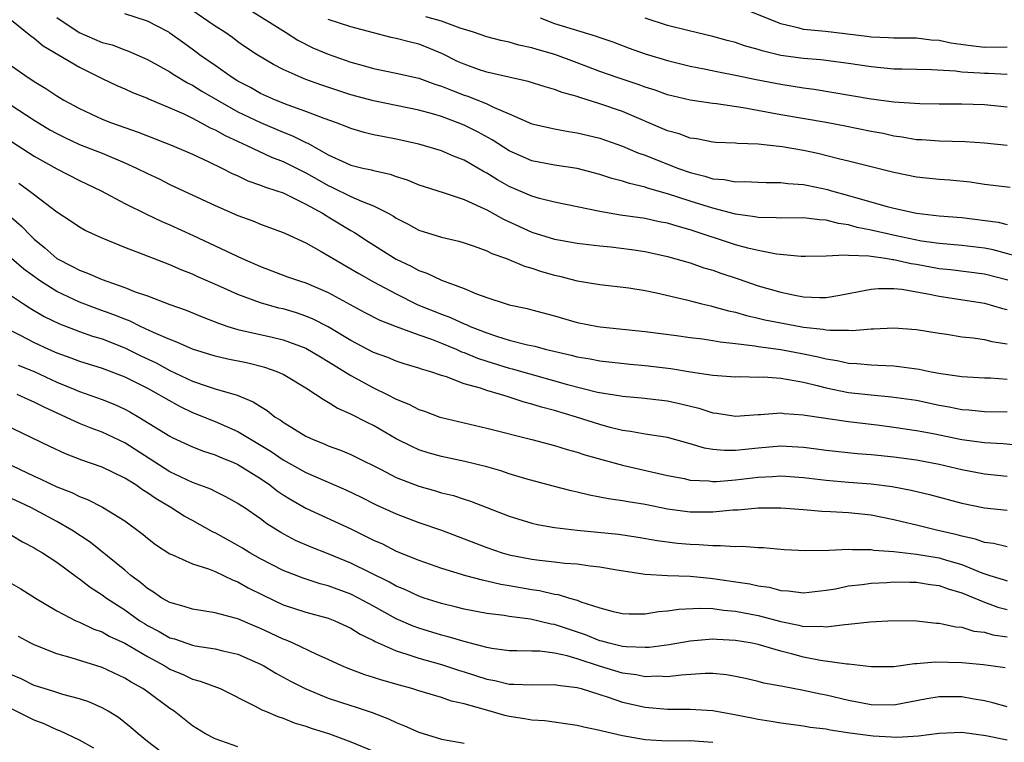
# Model space of a CAD drawing. Units: inches. Extents: x 2643000 to 2646000, y 1503000 to 1506000.
# Drawn here: x 2643248 to 2643335, y 1505306 to 1505370 of the extents above; entities that cross this region are included whole.
import ezdxf

# ---------------------------------------------------------------- set-up
doc = ezdxf.new("R2010")
doc.units = ezdxf.units.IN
doc.header["$MEASUREMENT"] = 0
doc.layers.add('LD26431503_2ft', color=91, linetype='Continuous')

msp = doc.modelspace()

# ---------------------------------------------------------------- linework, layer by layer
at = {"layer": 'LD26431503_2ft'}
for points, elevation in [([(2643335, 1505367.684), (2643333, 1505367.667), (2643331.788, 1505367.788), (2643330.026, 1505368.026), (2643329, 1505368.258), (2643328.303, 1505368.303), (2643327, 1505368.473), (2643325, 1505368.477), (2643324.518, 1505368.518), (2643323, 1505368.564), (2643322.621, 1505368.621), (2643318.946, 1505369.054), (2643317, 1505369.256), (2643316.638, 1505369.362), (2643315, 1505369.745), (2643311.256, 1505371.256)], 9340), ([(2643251, 1505370.315), (2643252.966, 1505368.965), (2643255, 1505368.11), (2643255.877, 1505367.877), (2643257, 1505367.452), (2643257.339, 1505367.339), (2643259, 1505366.602), (2643261, 1505365.492), (2643261.294, 1505365.294), (2643262.54, 1505364.541), (2643263, 1505364.321), (2643263.808, 1505363.808), (2643265.193, 1505363), (2643267, 1505361.977), (2643269, 1505361.012), (2643271, 1505360.169), (2643271.844, 1505359.844), (2643273, 1505359.264), (2643273.191, 1505359.191), (2643275, 1505358.183), (2643276.543, 1505357.457), (2643277, 1505357.26), (2643278.04, 1505357), (2643278.83, 1505356.83), (2643279, 1505356.77), (2643280.459, 1505356.46), (2643281, 1505356.254), (2643281.966, 1505355.965), (2643283, 1505355.532), (2643285.16, 1505354.839), (2643287, 1505354.208), (2643288.415, 1505353.586), (2643289, 1505353.296), (2643290.476, 1505352.476), (2643293, 1505351.341), (2643295, 1505350.711), (2643295.357, 1505350.643), (2643297, 1505350.355), (2643299, 1505350.127), (2643299.969, 1505350.031), (2643301.801, 1505349.801), (2643303, 1505349.615), (2643305, 1505349.187), (2643307, 1505348.614), (2643308.188, 1505348.189), (2643309, 1505347.963), (2643309.707, 1505347.707), (2643311.22, 1505347.22), (2643313, 1505346.601), (2643315, 1505346.02), (2643316.242, 1505345.758), (2643317, 1505345.627), (2643318.435, 1505345.565), (2643319, 1505345.575), (2643320.233, 1505345.768), (2643321, 1505345.91), (2643321.895, 1505346.105), (2643323, 1505346.299), (2643323.642, 1505346.358), (2643325, 1505346.351), (2643325.714, 1505346.286), (2643328.144, 1505345.856), (2643329, 1505345.673), (2643333, 1505345.05), (2643334.593, 1505344.593), (2643335, 1505344.505)], 9324), ([(2643335.082, 1505347.082), (2643333, 1505347.618), (2643330.004, 1505348.005), (2643329, 1505348.099), (2643327, 1505348.47), (2643326.538, 1505348.538), (2643325, 1505348.899), (2643324.899, 1505348.899), (2643324.272, 1505349), (2643323, 1505349.171), (2643322.787, 1505349.213), (2643321, 1505349.26), (2643320.696, 1505349.303), (2643319, 1505349.223), (2643317.187, 1505349.187), (2643316.806, 1505349.194), (2643314.609, 1505349.391), (2643313, 1505349.706), (2643312.078, 1505349.922), (2643311, 1505350.223), (2643307, 1505351.549), (2643305.852, 1505351.852), (2643305, 1505352.131), (2643304.262, 1505352.262), (2643303, 1505352.532), (2643300.836, 1505352.836), (2643299, 1505353.163), (2643297, 1505353.586), (2643295, 1505353.988), (2643293.676, 1505354.324), (2643293, 1505354.524), (2643291, 1505355.383), (2643289.959, 1505355.959), (2643289, 1505356.559), (2643288.704, 1505356.704), (2643288.217, 1505357), (2643287, 1505357.696), (2643286.053, 1505358.053), (2643285, 1505358.514), (2643283, 1505359.103), (2643281, 1505359.547), (2643279.779, 1505359.779), (2643279, 1505359.949), (2643278.154, 1505360.154), (2643277, 1505360.491), (2643276.65, 1505360.65), (2643275.711, 1505361), (2643274.623, 1505361.378), (2643273, 1505362.005), (2643271.442, 1505362.558), (2643270.33, 1505363), (2643269, 1505363.599), (2643268.106, 1505364.107), (2643267, 1505364.687), (2643266.492, 1505365), (2643265, 1505366.053), (2643263.622, 1505367), (2643263.273, 1505367.273), (2643262.119, 1505368.119), (2643261, 1505368.934), (2643260.886, 1505369), (2643259, 1505369.993), (2643257, 1505370.631)], 9326), ([(2643337, 1505348.888), (2643333.768, 1505349.768), (2643333, 1505349.913), (2643331, 1505350.149), (2643329, 1505350.319), (2643327.449, 1505350.551), (2643325.212, 1505351), (2643323, 1505351.504), (2643321.75, 1505351.75), (2643321, 1505351.975), (2643320.092, 1505352.092), (2643319, 1505352.399), (2643318.416, 1505352.416), (2643317, 1505352.587), (2643315, 1505352.565), (2643314.602, 1505352.602), (2643313, 1505352.632), (2643312.699, 1505352.699), (2643311, 1505352.94), (2643309, 1505353.445), (2643307, 1505354.069), (2643305, 1505354.726), (2643303.223, 1505355.223), (2643303, 1505355.307), (2643301.621, 1505355.621), (2643301, 1505355.846), (2643300.078, 1505356.078), (2643299, 1505356.445), (2643297, 1505356.954), (2643295, 1505357.248), (2643293, 1505357.645), (2643291, 1505358.519), (2643289.486, 1505359.485), (2643288.192, 1505360.192), (2643287, 1505360.79), (2643286.478, 1505361), (2643285, 1505361.544), (2643284.217, 1505361.783), (2643283, 1505362.116), (2643279, 1505362.932), (2643277, 1505363.479), (2643275.846, 1505363.846), (2643274.349, 1505364.35), (2643273, 1505364.838), (2643272.585, 1505365), (2643271, 1505365.721), (2643270.154, 1505366.154), (2643268.721, 1505367), (2643267.685, 1505367.685), (2643267, 1505368.16), (2643266.523, 1505368.523), (2643265.842, 1505369), (2643265, 1505369.537), (2643262.856, 1505371)], 9328), ([(2643267.996, 1505371), (2643271.2, 1505369), (2643272.295, 1505368.295), (2643273.637, 1505367.637), (2643275, 1505367.051), (2643277, 1505366.362), (2643278.074, 1505366.074), (2643279, 1505365.798), (2643281, 1505365.39), (2643283, 1505364.937), (2643284.417, 1505364.418), (2643285, 1505364.241), (2643285.875, 1505363.875), (2643287, 1505363.451), (2643287.342, 1505363.343), (2643289, 1505362.669), (2643289.66, 1505362.34), (2643291, 1505361.785), (2643293, 1505360.921), (2643295, 1505360.453), (2643296.226, 1505360.226), (2643297, 1505360.127), (2643297.895, 1505359.895), (2643299, 1505359.641), (2643301, 1505358.929), (2643302.351, 1505358.351), (2643303, 1505358.13), (2643305.863, 1505357), (2643307, 1505356.594), (2643308.288, 1505356.288), (2643309, 1505356.049), (2643309.989, 1505355.989), (2643311, 1505355.79), (2643311.811, 1505355.811), (2643313, 1505355.744), (2643313.72, 1505355.72), (2643315, 1505355.723), (2643315.626, 1505355.626), (2643317, 1505355.554), (2643317.447, 1505355.447), (2643319.117, 1505355.117), (2643319.487, 1505355), (2643321, 1505354.584), (2643321.608, 1505354.393), (2643324.397, 1505353.603), (2643325, 1505353.458), (2643327, 1505353.027), (2643329, 1505352.792), (2643331, 1505352.619), (2643334.206, 1505352.206), (2643335, 1505352.017)], 9330), ([(2643335.021, 1505358.979), (2643333, 1505359.209), (2643331.313, 1505359.313), (2643329, 1505359.375), (2643327.48, 1505359.48), (2643327, 1505359.497), (2643325.73, 1505359.73), (2643325, 1505359.818), (2643324.043, 1505360.043), (2643323, 1505360.237), (2643320.7, 1505360.7), (2643319, 1505361.015), (2643315, 1505361.705), (2643311.675, 1505362.324), (2643309.326, 1505362.674), (2643309, 1505362.703), (2643307, 1505362.99), (2643305, 1505363.462), (2643303.882, 1505363.881), (2643303, 1505364.144), (2643302.384, 1505364.384), (2643300.522, 1505365), (2643299, 1505365.547), (2643297, 1505366.302), (2643295.026, 1505367.026), (2643293.467, 1505367.467), (2643293, 1505367.622), (2643291.853, 1505367.854), (2643291, 1505368.117), (2643290.265, 1505368.265), (2643289, 1505368.601), (2643287.826, 1505369), (2643286.643, 1505369.357), (2643285, 1505369.977), (2643283.624, 1505370.376)], 9334), ([(2643247, 1505370.082), (2643248.694, 1505368.694), (2643249, 1505368.484), (2643249.791, 1505367.791), (2643251.156, 1505367), (2643253, 1505365.903), (2643255, 1505364.911), (2643256.293, 1505364.293), (2643257, 1505363.99), (2643257.674, 1505363.673), (2643259, 1505363.162), (2643259.105, 1505363.105), (2643261, 1505362.32), (2643262.22, 1505361.779), (2643263, 1505361.399), (2643263.767, 1505361), (2643264.561, 1505360.561), (2643265, 1505360.372), (2643265.872, 1505359.872), (2643267.802, 1505359), (2643269.973, 1505357.973), (2643271, 1505357.583), (2643272.715, 1505356.714), (2643273, 1505356.588), (2643274.004, 1505356.004), (2643275, 1505355.447), (2643275.316, 1505355.316), (2643277, 1505354.497), (2643277.929, 1505354.07), (2643279, 1505353.669), (2643280.304, 1505353), (2643280.748, 1505352.748), (2643281, 1505352.569), (2643282.044, 1505352.044), (2643283, 1505351.5), (2643285, 1505350.885), (2643286.538, 1505350.538), (2643287, 1505350.401), (2643287.904, 1505350.096), (2643289, 1505349.693), (2643289.45, 1505349.45), (2643290.756, 1505349), (2643292.329, 1505348.329), (2643293, 1505348.15), (2643293.857, 1505347.857), (2643295, 1505347.527), (2643295.436, 1505347.436), (2643297, 1505347.036), (2643299, 1505346.718), (2643301.571, 1505346.429), (2643303, 1505346.188), (2643304.022, 1505345.979), (2643306.651, 1505345.349), (2643308.02, 1505345), (2643308.811, 1505344.811), (2643309, 1505344.779), (2643310.386, 1505344.386), (2643311, 1505344.263), (2643311.967, 1505343.967), (2643313, 1505343.746), (2643313.592, 1505343.592), (2643315, 1505343.315), (2643317, 1505342.953), (2643318.762, 1505342.762), (2643319, 1505342.709), (2643319.338, 1505342.661), (2643321, 1505342.663), (2643321.351, 1505342.649), (2643323, 1505342.8), (2643323.206, 1505342.794), (2643325, 1505342.887), (2643327, 1505342.733), (2643329, 1505342.397), (2643329.69, 1505342.31), (2643331, 1505342.097), (2643331.996, 1505342.004), (2643333, 1505341.843), (2643333.673, 1505341.673), (2643335, 1505341.469)], 9322), ([(2643335.27, 1505355.27), (2643333, 1505355.538), (2643331.743, 1505355.743), (2643329.932, 1505355.932), (2643329, 1505355.992), (2643327, 1505356.199), (2643325, 1505356.607), (2643321, 1505357.602), (2643320.222, 1505357.778), (2643318.275, 1505358.275), (2643317, 1505358.544), (2643315.118, 1505358.882), (2643313, 1505359.118), (2643311.164, 1505359.164), (2643311, 1505359.191), (2643309.255, 1505359.255), (2643309, 1505359.28), (2643307.574, 1505359.574), (2643307, 1505359.645), (2643306.019, 1505360.019), (2643305, 1505360.293), (2643301, 1505361.994), (2643299, 1505362.69), (2643297.228, 1505363.228), (2643297, 1505363.317), (2643295.676, 1505363.676), (2643295, 1505363.95), (2643294.171, 1505364.17), (2643292.662, 1505364.662), (2643290.967, 1505365.033), (2643289, 1505365.485), (2643288.277, 1505365.723), (2643287, 1505366.169), (2643286.426, 1505366.426), (2643285.08, 1505367.08), (2643283.679, 1505367.679), (2643283, 1505367.947), (2643282.145, 1505368.145), (2643281, 1505368.461), (2643280.551, 1505368.55), (2643279, 1505368.938), (2643277, 1505369.481), (2643275, 1505370.135)], 9332), ([(2643293.721, 1505370.279), (2643295, 1505369.784), (2643298.667, 1505368.667), (2643299, 1505368.534), (2643300.141, 1505368.141), (2643301.589, 1505367.588), (2643303, 1505367.095), (2643305, 1505366.502), (2643307, 1505366.014), (2643308.226, 1505365.774), (2643309.49, 1505365.49), (2643311, 1505365.203), (2643312.823, 1505364.823), (2643315, 1505364.406), (2643317, 1505364.084), (2643317.959, 1505363.959), (2643323, 1505363.125), (2643325, 1505362.866), (2643327.29, 1505362.71), (2643329, 1505362.683), (2643331, 1505362.674), (2643333, 1505362.615), (2643335, 1505362.415)], 9336), ([(2643335, 1505365.281), (2643333.354, 1505365.354), (2643333, 1505365.353), (2643332.608, 1505365.392), (2643331, 1505365.476), (2643330.448, 1505365.552), (2643328.332, 1505365.669), (2643325.742, 1505365.742), (2643325, 1505365.75), (2643323, 1505365.939), (2643321, 1505366.247), (2643318.555, 1505366.555), (2643317, 1505366.669), (2643315, 1505366.951), (2643313.348, 1505367.348), (2643313, 1505367.468), (2643311.797, 1505367.797), (2643311, 1505368.086), (2643310.27, 1505368.27), (2643309, 1505368.63), (2643306.887, 1505369.113), (2643305, 1505369.593), (2643303, 1505370.234)], 9338), ([(2643247, 1505366.031), (2643248.466, 1505365), (2643248.796, 1505364.796), (2643249, 1505364.648), (2643250.037, 1505364.037), (2643251, 1505363.376), (2643251.619, 1505363), (2643253, 1505362.249), (2643255, 1505361.329), (2643255.827, 1505361), (2643258.175, 1505360.174), (2643259, 1505359.835), (2643261.181, 1505359), (2643263, 1505358.228), (2643264.439, 1505357.561), (2643265.597, 1505357), (2643266.513, 1505356.513), (2643267, 1505356.303), (2643267.881, 1505355.881), (2643269, 1505355.5), (2643269.347, 1505355.347), (2643270.447, 1505355), (2643271, 1505354.8), (2643271.366, 1505354.634), (2643273, 1505353.823), (2643274.492, 1505353), (2643274.796, 1505352.796), (2643275, 1505352.687), (2643277, 1505351.487), (2643277.317, 1505351.317), (2643278.521, 1505350.521), (2643281, 1505348.948), (2643282.32, 1505348.32), (2643283, 1505347.947), (2643283.717, 1505347.717), (2643285, 1505347.096), (2643287, 1505346.354), (2643288.108, 1505345.892), (2643289, 1505345.571), (2643290.71, 1505345), (2643291, 1505344.916), (2643292.576, 1505344.576), (2643293, 1505344.469), (2643295, 1505343.936), (2643297, 1505343.365), (2643298.832, 1505343), (2643299.033, 1505342.967), (2643303, 1505342.571), (2643305.789, 1505342.212), (2643307, 1505342.036), (2643308.088, 1505341.912), (2643309, 1505341.767), (2643309.636, 1505341.636), (2643311, 1505341.49), (2643312.716, 1505341.284), (2643313, 1505341.228), (2643315, 1505340.969), (2643317, 1505340.596), (2643318.317, 1505340.318), (2643319, 1505340.127), (2643319.989, 1505339.989), (2643321, 1505339.751), (2643321.724, 1505339.724), (2643323, 1505339.602), (2643323.588, 1505339.588), (2643325, 1505339.508), (2643325.466, 1505339.466), (2643327.225, 1505339.225), (2643328.298, 1505339), (2643329.156, 1505338.844), (2643331, 1505338.587), (2643333, 1505338.464), (2643333.546, 1505338.454), (2643335, 1505338.359)], 9320), ([(2643246.292, 1505363), (2643249, 1505361.241), (2643250.39, 1505360.39), (2643251, 1505360.04), (2643251.695, 1505359.695), (2643253, 1505359.094), (2643255, 1505358.305), (2643257, 1505357.466), (2643258.048, 1505357), (2643259, 1505356.518), (2643260.035, 1505356.035), (2643261, 1505355.561), (2643265, 1505353.684), (2643267, 1505352.801), (2643268.329, 1505352.329), (2643269, 1505352.052), (2643271, 1505351.314), (2643271.203, 1505351.203), (2643273, 1505350.38), (2643274.37, 1505349.63), (2643275.43, 1505349), (2643277, 1505348.108), (2643277.69, 1505347.69), (2643279, 1505346.944), (2643281, 1505345.875), (2643282.926, 1505344.926), (2643285, 1505344.079), (2643285.793, 1505343.793), (2643287, 1505343.229), (2643287.172, 1505343.172), (2643287.534, 1505343), (2643289, 1505342.43), (2643289.855, 1505342.145), (2643291, 1505341.804), (2643292.616, 1505341.384), (2643293.249, 1505341.249), (2643294.167, 1505341), (2643296.469, 1505340.469), (2643297, 1505340.322), (2643298.136, 1505340.136), (2643299, 1505339.962), (2643301.673, 1505339.673), (2643303, 1505339.553), (2643305.276, 1505339.276), (2643307.016, 1505338.985), (2643309, 1505338.697), (2643311, 1505338.557), (2643311.424, 1505338.575), (2643313, 1505338.533), (2643313.462, 1505338.538), (2643315, 1505338.423), (2643315.671, 1505338.329), (2643317, 1505338.067), (2643318.221, 1505337.779), (2643319, 1505337.564), (2643321, 1505337.169), (2643323, 1505336.954), (2643324.797, 1505336.797), (2643326.545, 1505336.546), (2643327, 1505336.474), (2643329, 1505336.059), (2643329.897, 1505335.897), (2643331, 1505335.67), (2643331.627, 1505335.627), (2643333, 1505335.491), (2643335, 1505335.455)], 9318), ([(2643247, 1505359.339), (2643249, 1505358.064), (2643251, 1505356.917), (2643253, 1505355.908), (2643254.925, 1505355), (2643257, 1505353.882), (2643258.917, 1505352.917), (2643260.279, 1505352.279), (2643261, 1505351.979), (2643263.054, 1505351.054), (2643267.383, 1505349), (2643269, 1505348.291), (2643271.402, 1505347.402), (2643272.539, 1505347), (2643273, 1505346.856), (2643275, 1505346.006), (2643278.232, 1505344.232), (2643279.55, 1505343.549), (2643281, 1505342.985), (2643283, 1505342.258), (2643284.132, 1505341.868), (2643285, 1505341.532), (2643286.297, 1505341), (2643286.773, 1505340.773), (2643287, 1505340.7), (2643288.192, 1505340.192), (2643289, 1505339.926), (2643291, 1505339.314), (2643291.255, 1505339.255), (2643296.136, 1505337.864), (2643298.8, 1505337.2), (2643300.868, 1505336.868), (2643301, 1505336.835), (2643302.689, 1505336.689), (2643305, 1505336.415), (2643306.155, 1505336.155), (2643307.769, 1505335.769), (2643309, 1505335.366), (2643309.334, 1505335.334), (2643311, 1505335.062), (2643313, 1505335.21), (2643313.213, 1505335.213), (2643315, 1505335.361), (2643315.312, 1505335.312), (2643317, 1505335.201), (2643317.159, 1505335.159), (2643321, 1505334.611), (2643323.721, 1505334.279), (2643325, 1505334.107), (2643327, 1505333.81), (2643328.464, 1505333.536), (2643331, 1505333.024), (2643333, 1505332.762), (2643334.669, 1505332.669), (2643337, 1505332.431)], 9316), ([(2643335, 1505329.737), (2643333, 1505329.951), (2643331, 1505330.33), (2643329, 1505330.808), (2643327, 1505331.195), (2643325, 1505331.461), (2643323.587, 1505331.587), (2643323, 1505331.657), (2643321.744, 1505331.744), (2643319, 1505332.026), (2643318.154, 1505332.154), (2643317, 1505332.295), (2643315, 1505332.415), (2643313, 1505332.254), (2643312.145, 1505332.145), (2643311, 1505332.039), (2643310.026, 1505332.026), (2643309, 1505332.126), (2643308.249, 1505332.249), (2643307, 1505332.625), (2643305, 1505333.176), (2643303, 1505333.482), (2643301.721, 1505333.721), (2643301, 1505333.804), (2643299.931, 1505334.069), (2643299, 1505334.33), (2643296.926, 1505335), (2643295, 1505335.567), (2643293.86, 1505335.86), (2643293, 1505336.14), (2643292.311, 1505336.311), (2643291, 1505336.758), (2643290.804, 1505336.804), (2643290.231, 1505337), (2643289, 1505337.341), (2643288.461, 1505337.539), (2643287, 1505337.946), (2643285.461, 1505338.539), (2643285, 1505338.672), (2643284.063, 1505339), (2643283.235, 1505339.235), (2643283, 1505339.331), (2643281.713, 1505339.714), (2643281, 1505339.945), (2643280.253, 1505340.253), (2643279, 1505340.712), (2643277, 1505341.769), (2643275, 1505342.96), (2643273.653, 1505343.652), (2643273, 1505343.925), (2643272.196, 1505344.196), (2643271, 1505344.548), (2643270.631, 1505344.631), (2643269, 1505345.078), (2643267, 1505345.821), (2643265.485, 1505346.515), (2643263.416, 1505347.416), (2643263, 1505347.612), (2643261.998, 1505347.998), (2643261, 1505348.436), (2643258.629, 1505349.371), (2643257, 1505349.993), (2643255, 1505350.797), (2643253.49, 1505351.49), (2643253, 1505351.769), (2643252.275, 1505352.275), (2643251, 1505353.102), (2643249, 1505354.621), (2643248.523, 1505355), (2643247.638, 1505355.638)], 9314), ([(2643247, 1505352.619), (2643247.869, 1505351.869), (2643248.697, 1505351), (2643249, 1505350.718), (2643249.951, 1505349.951), (2643251, 1505349.006), (2643252.337, 1505348.337), (2643253, 1505347.965), (2643253.715, 1505347.715), (2643255, 1505347.154), (2643255.409, 1505347), (2643257, 1505346.456), (2643257.924, 1505346.076), (2643259, 1505345.694), (2643261, 1505344.94), (2643262.431, 1505344.431), (2643263.847, 1505343.847), (2643265.28, 1505343.28), (2643266.111, 1505343), (2643267, 1505342.729), (2643270.047, 1505342.047), (2643271, 1505341.817), (2643273, 1505341.085), (2643274.309, 1505340.309), (2643275, 1505339.917), (2643277, 1505338.669), (2643279, 1505337.573), (2643280.209, 1505337), (2643281, 1505336.59), (2643282.13, 1505336.13), (2643283, 1505335.668), (2643283.503, 1505335.503), (2643284.854, 1505335), (2643285, 1505334.949), (2643289, 1505334.017), (2643292.996, 1505333.005), (2643295, 1505332.477), (2643296.121, 1505332.121), (2643297, 1505331.908), (2643297.669, 1505331.669), (2643301, 1505330.741), (2643305, 1505329.834), (2643306.446, 1505329.554), (2643307, 1505329.426), (2643308.648, 1505329.352), (2643309, 1505329.301), (2643309.305, 1505329.305), (2643311, 1505329.44), (2643313, 1505329.677), (2643314.259, 1505329.741), (2643315, 1505329.798), (2643317, 1505329.659), (2643319, 1505329.407), (2643321, 1505329.23), (2643323, 1505329.081), (2643324.847, 1505328.847), (2643326.528, 1505328.528), (2643328.138, 1505328.138), (2643331, 1505327.39), (2643333, 1505326.97), (2643335, 1505326.759)], 9312), ([(2643335, 1505323.535), (2643333.815, 1505323.815), (2643333, 1505323.907), (2643332.204, 1505324.204), (2643331, 1505324.46), (2643330.59, 1505324.59), (2643328.78, 1505325), (2643327, 1505325.439), (2643325.727, 1505325.727), (2643325, 1505325.911), (2643323, 1505326.313), (2643321, 1505326.521), (2643319.382, 1505326.618), (2643318.638, 1505326.638), (2643317, 1505326.791), (2643315, 1505326.955), (2643313, 1505326.937), (2643311.229, 1505326.771), (2643310.756, 1505326.756), (2643309, 1505326.591), (2643307, 1505326.592), (2643305, 1505326.856), (2643303, 1505327.262), (2643301.497, 1505327.497), (2643301, 1505327.604), (2643299.761, 1505327.761), (2643299, 1505327.931), (2643298.085, 1505328.085), (2643297, 1505328.353), (2643296.468, 1505328.468), (2643294.877, 1505328.877), (2643292.463, 1505329.537), (2643291, 1505329.984), (2643290.241, 1505330.241), (2643289, 1505330.583), (2643287.066, 1505331.066), (2643285, 1505331.506), (2643283.831, 1505331.831), (2643283, 1505332.104), (2643282.381, 1505332.381), (2643281, 1505333.082), (2643279, 1505334.239), (2643278.487, 1505334.487), (2643277, 1505335.257), (2643275.78, 1505335.78), (2643275, 1505336.294), (2643274.536, 1505336.536), (2643273.876, 1505337), (2643273, 1505337.55), (2643271, 1505338.763), (2643270.484, 1505339), (2643269.386, 1505339.385), (2643267.778, 1505339.778), (2643266.118, 1505340.118), (2643265, 1505340.387), (2643263, 1505341.002), (2643261.616, 1505341.616), (2643261, 1505341.835), (2643259.54, 1505342.46), (2643258.394, 1505343), (2643257.469, 1505343.469), (2643257, 1505343.637), (2643256.044, 1505344.044), (2643254.566, 1505344.566), (2643253, 1505345.147), (2643251, 1505346.088), (2643249.558, 1505347), (2643248.069, 1505348.068), (2643247, 1505349.004)], 9310), ([(2643245.022, 1505347), (2643248.051, 1505345), (2643248.631, 1505344.631), (2643249.889, 1505343.889), (2643251.232, 1505343.232), (2643253, 1505342.563), (2643254.158, 1505342.158), (2643255, 1505341.903), (2643257, 1505341.119), (2643258.418, 1505340.418), (2643259.779, 1505339.779), (2643261, 1505339.105), (2643263, 1505338.179), (2643264.276, 1505337.724), (2643265, 1505337.494), (2643266.927, 1505336.927), (2643268.353, 1505336.354), (2643269, 1505335.923), (2643269.588, 1505335.588), (2643270.313, 1505335), (2643270.742, 1505334.742), (2643271, 1505334.544), (2643273, 1505333.315), (2643273.662, 1505333), (2643274.621, 1505332.621), (2643275, 1505332.452), (2643276.069, 1505332.069), (2643277, 1505331.677), (2643277.461, 1505331.461), (2643279.62, 1505330.38), (2643281, 1505329.663), (2643283, 1505328.879), (2643284.48, 1505328.48), (2643285, 1505328.314), (2643286.057, 1505328.057), (2643287, 1505327.738), (2643287.567, 1505327.567), (2643291, 1505326.231), (2643293, 1505325.609), (2643293.487, 1505325.487), (2643295, 1505325.239), (2643296.999, 1505325), (2643300.639, 1505324.639), (2643302.383, 1505324.383), (2643304.084, 1505324.084), (2643305.862, 1505323.862), (2643307, 1505323.758), (2643307.742, 1505323.742), (2643309, 1505323.636), (2643309.66, 1505323.66), (2643311, 1505323.557), (2643311.573, 1505323.573), (2643313, 1505323.473), (2643313.456, 1505323.456), (2643315.306, 1505323.306), (2643317.209, 1505323.209), (2643319.241, 1505323.241), (2643321, 1505323.329), (2643321.3, 1505323.3), (2643323, 1505323.286), (2643323.24, 1505323.24), (2643325, 1505323.111), (2643327, 1505322.894), (2643329, 1505322.551), (2643329.653, 1505322.347), (2643331, 1505321.959), (2643332.764, 1505321.236), (2643333.492, 1505321), (2643334.652, 1505320.652), (2643335, 1505320.524)], 9308), ([(2643246.743, 1505342.742), (2643247.763, 1505342.237), (2643249, 1505341.59), (2643250.257, 1505341), (2643251, 1505340.672), (2643252.238, 1505340.238), (2643253, 1505339.934), (2643255, 1505339.308), (2643257, 1505338.555), (2643259, 1505337.548), (2643260.014, 1505337), (2643260.624, 1505336.624), (2643261.916, 1505335.916), (2643263, 1505335.406), (2643265, 1505334.598), (2643267, 1505333.729), (2643269.947, 1505331.947), (2643271, 1505331.214), (2643273, 1505330.096), (2643276.551, 1505328.55), (2643277.903, 1505327.903), (2643279.238, 1505327.238), (2643281, 1505326.434), (2643283, 1505325.685), (2643285, 1505325), (2643289, 1505323.468), (2643290.382, 1505323), (2643291, 1505322.826), (2643293, 1505322.433), (2643293.661, 1505322.339), (2643295, 1505322.204), (2643295.905, 1505322.094), (2643297, 1505322.031), (2643298.142, 1505321.858), (2643299, 1505321.774), (2643300.515, 1505321.485), (2643303, 1505321.104), (2643305, 1505321), (2643307, 1505320.933), (2643308.754, 1505320.754), (2643309, 1505320.743), (2643312.263, 1505320.263), (2643313, 1505320.089), (2643313.96, 1505319.96), (2643315, 1505319.677), (2643315.651, 1505319.651), (2643317, 1505319.477), (2643319, 1505319.697), (2643319.83, 1505319.83), (2643321, 1505320.072), (2643322.203, 1505320.203), (2643323, 1505320.327), (2643324.388, 1505320.388), (2643325, 1505320.439), (2643326.407, 1505320.407), (2643327, 1505320.413), (2643328.202, 1505320.202), (2643329, 1505320.112), (2643329.807, 1505319.807), (2643331, 1505319.473), (2643333, 1505318.629), (2643334.198, 1505318.198), (2643335, 1505317.993)], 9306), ([(2643247.587, 1505339.587), (2643249, 1505339.01), (2643251, 1505338.089), (2643252.582, 1505337.418), (2643253, 1505337.249), (2643255, 1505336.544), (2643256.112, 1505336.112), (2643257, 1505335.707), (2643257.461, 1505335.461), (2643258.257, 1505335), (2643261, 1505333.308), (2643261.2, 1505333.2), (2643263, 1505332.359), (2643263.974, 1505331.974), (2643265, 1505331.648), (2643265.443, 1505331.443), (2643266.545, 1505331), (2643267, 1505330.8), (2643269, 1505329.556), (2643269.819, 1505329), (2643270.475, 1505328.475), (2643271, 1505328.127), (2643271.697, 1505327.696), (2643273, 1505326.95), (2643277, 1505325.12), (2643279, 1505324.13), (2643279.779, 1505323.779), (2643281, 1505323.157), (2643283, 1505322.348), (2643285, 1505321.657), (2643287.129, 1505321), (2643288.602, 1505320.602), (2643289, 1505320.53), (2643290.239, 1505320.239), (2643291, 1505320.125), (2643293, 1505319.759), (2643293.668, 1505319.668), (2643295, 1505319.354), (2643295.316, 1505319.316), (2643296.319, 1505319), (2643297, 1505318.805), (2643297.333, 1505318.667), (2643299, 1505318.135), (2643300.177, 1505317.823), (2643301, 1505317.634), (2643301.598, 1505317.598), (2643303, 1505317.603), (2643304.193, 1505317.807), (2643305, 1505317.861), (2643305.982, 1505318.018), (2643307.881, 1505318.119), (2643309, 1505318.072), (2643309.936, 1505317.936), (2643311, 1505317.852), (2643313, 1505317.456), (2643315, 1505316.92), (2643316.606, 1505316.606), (2643317, 1505316.502), (2643318.506, 1505316.507), (2643319, 1505316.445), (2643320.677, 1505316.677), (2643321, 1505316.679), (2643322.91, 1505316.91), (2643325, 1505317.013), (2643327, 1505316.975), (2643328.781, 1505316.781), (2643329, 1505316.776), (2643330.468, 1505316.468), (2643331, 1505316.437), (2643332.082, 1505316.082), (2643333, 1505315.976), (2643333.754, 1505315.754), (2643335, 1505315.573)], 9304), ([(2643334.825, 1505312.825), (2643332.911, 1505313.089), (2643331, 1505313.279), (2643328.675, 1505313.325), (2643327, 1505313.175), (2643326.826, 1505313.174), (2643325, 1505312.932), (2643323, 1505312.919), (2643321, 1505313.155), (2643320.845, 1505313.155), (2643318.522, 1505313.478), (2643317, 1505313.771), (2643315.938, 1505314.062), (2643315, 1505314.298), (2643313, 1505314.894), (2643312.484, 1505315), (2643311, 1505315.26), (2643309.335, 1505315.335), (2643309, 1505315.364), (2643307, 1505315.2), (2643305.127, 1505314.874), (2643303.364, 1505314.636), (2643303, 1505314.622), (2643301.32, 1505314.681), (2643301, 1505314.721), (2643299.818, 1505315), (2643299.182, 1505315.182), (2643299, 1505315.218), (2643297.745, 1505315.745), (2643295, 1505316.671), (2643294.707, 1505316.707), (2643292.861, 1505317.139), (2643291, 1505317.376), (2643290.552, 1505317.448), (2643289, 1505317.638), (2643287, 1505318.023), (2643286.227, 1505318.227), (2643285, 1505318.522), (2643283.469, 1505319), (2643283, 1505319.157), (2643281.756, 1505319.756), (2643281, 1505320.064), (2643280.408, 1505320.408), (2643277, 1505322.092), (2643275, 1505322.898), (2643273.487, 1505323.487), (2643272.097, 1505324.097), (2643270.797, 1505324.797), (2643269.563, 1505325.563), (2643269, 1505326.005), (2643267.551, 1505327), (2643267.212, 1505327.212), (2643267, 1505327.37), (2643265.951, 1505327.951), (2643265, 1505328.404), (2643264.61, 1505328.61), (2643263, 1505329.213), (2643261, 1505330.168), (2643257, 1505332.706), (2643255, 1505333.662), (2643254.019, 1505334.019), (2643253, 1505334.425), (2643249.865, 1505335.864), (2643249, 1505336.325), (2643248.522, 1505336.522), (2643247.485, 1505337)], 9302), ([(2643335, 1505309.399), (2643333.754, 1505309.754), (2643333, 1505309.912), (2643331.906, 1505310.094), (2643331, 1505310.266), (2643329, 1505310.262), (2643327.919, 1505310.081), (2643325, 1505309.541), (2643323, 1505309.563), (2643321, 1505309.955), (2643319, 1505310.416), (2643318.501, 1505310.501), (2643317, 1505310.833), (2643315.174, 1505311.174), (2643315, 1505311.223), (2643313.493, 1505311.493), (2643313, 1505311.633), (2643311.88, 1505311.879), (2643311, 1505312.071), (2643310.208, 1505312.208), (2643309, 1505312.321), (2643308.324, 1505312.324), (2643306.188, 1505312.188), (2643305, 1505312.034), (2643304.09, 1505312.09), (2643303, 1505312.048), (2643302.221, 1505312.221), (2643301, 1505312.378), (2643298.975, 1505312.975), (2643297, 1505313.628), (2643296.104, 1505313.896), (2643295, 1505314.133), (2643293.703, 1505314.297), (2643293, 1505314.302), (2643291.655, 1505314.344), (2643291, 1505314.336), (2643289.457, 1505314.543), (2643289, 1505314.629), (2643287, 1505315.155), (2643285.588, 1505315.588), (2643285, 1505315.728), (2643283, 1505316.334), (2643282.509, 1505316.51), (2643281, 1505317.176), (2643279, 1505318.291), (2643277.669, 1505319), (2643277, 1505319.333), (2643275, 1505320.073), (2643274.266, 1505320.266), (2643272.767, 1505320.767), (2643271, 1505321.449), (2643269, 1505322.469), (2643268.059, 1505323), (2643267.411, 1505323.411), (2643267, 1505323.648), (2643265, 1505324.756), (2643264.827, 1505324.827), (2643263, 1505325.849), (2643262.251, 1505326.251), (2643261.078, 1505327), (2643259.767, 1505327.767), (2643259, 1505328.31), (2643258.568, 1505328.568), (2643257.969, 1505329), (2643257, 1505329.605), (2643255, 1505330.555), (2643253.201, 1505331.201), (2643251.754, 1505331.754), (2643250.382, 1505332.382), (2643246.342, 1505334.342)], 9300), ([(2643246.413, 1505331), (2643249, 1505329.758), (2643249.536, 1505329.536), (2643251, 1505328.835), (2643252.326, 1505328.326), (2643253, 1505327.975), (2643253.712, 1505327.713), (2643255.041, 1505327.041), (2643257, 1505325.816), (2643258.623, 1505324.623), (2643259, 1505324.296), (2643259.735, 1505323.735), (2643261, 1505322.899), (2643261.16, 1505322.84), (2643263, 1505322.013), (2643264.413, 1505321.587), (2643265, 1505321.343), (2643265.742, 1505321), (2643266.578, 1505320.578), (2643267, 1505320.441), (2643267.906, 1505319.905), (2643269.243, 1505319.243), (2643271, 1505318.415), (2643273, 1505317.761), (2643275, 1505317.22), (2643275.577, 1505317), (2643277, 1505316.345), (2643277.816, 1505315.816), (2643279, 1505315.243), (2643279.151, 1505315.151), (2643281, 1505314.338), (2643281.947, 1505314.053), (2643283, 1505313.68), (2643285, 1505313.12), (2643286.598, 1505312.598), (2643287, 1505312.489), (2643289, 1505311.848), (2643289.722, 1505311.722), (2643291, 1505311.399), (2643291.403, 1505311.403), (2643293, 1505311.326), (2643295, 1505311.365), (2643295.293, 1505311.293), (2643297, 1505311.1), (2643297.361, 1505311), (2643299, 1505310.472), (2643299.752, 1505310.248), (2643301, 1505309.815), (2643303, 1505309.348), (2643305, 1505309.169), (2643307, 1505309.185), (2643309, 1505309.064), (2643310.751, 1505308.751), (2643312.429, 1505308.429), (2643313, 1505308.294), (2643314.137, 1505308.136), (2643315, 1505307.974), (2643317, 1505307.714), (2643317.603, 1505307.603), (2643319, 1505307.444), (2643319.36, 1505307.36), (2643321.103, 1505307.103), (2643323.178, 1505306.822), (2643325.288, 1505306.712), (2643327.164, 1505306.836), (2643329, 1505307.069), (2643331, 1505307.146), (2643333.141, 1505306.859), (2643335, 1505306.468)], 9298), ([(2643309, 1505306.234), (2643307, 1505306.383), (2643305, 1505306.368), (2643303, 1505306.48), (2643301, 1505306.836), (2643299.231, 1505307.231), (2643299, 1505307.305), (2643297.58, 1505307.58), (2643297, 1505307.74), (2643294.147, 1505308.147), (2643293, 1505308.205), (2643292.337, 1505308.337), (2643291, 1505308.521), (2643290.613, 1505308.613), (2643289.32, 1505309), (2643287, 1505309.663), (2643285.898, 1505309.898), (2643285, 1505310.208), (2643283, 1505310.798), (2643282.38, 1505311), (2643281.295, 1505311.295), (2643279.743, 1505311.743), (2643279, 1505311.993), (2643278.224, 1505312.224), (2643276.766, 1505312.766), (2643276.203, 1505313), (2643275, 1505313.568), (2643273.998, 1505314.002), (2643271.9, 1505315), (2643271.274, 1505315.274), (2643271, 1505315.364), (2643269.898, 1505315.898), (2643269, 1505316.306), (2643268.505, 1505316.505), (2643267, 1505317.158), (2643266.766, 1505317.234), (2643265, 1505317.704), (2643263, 1505318.019), (2643262.269, 1505318.269), (2643261, 1505318.597), (2643260.29, 1505319), (2643259.534, 1505319.534), (2643259, 1505319.845), (2643258.382, 1505320.382), (2643257.542, 1505321), (2643257, 1505321.459), (2643253.937, 1505323.937), (2643252.332, 1505325), (2643251, 1505325.769), (2643248.701, 1505327), (2643247, 1505327.813)], 9296), ([(2643247, 1505324.551), (2643247.971, 1505323.97), (2643249, 1505323.44), (2643249.267, 1505323.267), (2643249.728, 1505323), (2643251, 1505322.161), (2643252.818, 1505320.818), (2643253, 1505320.707), (2643253.951, 1505319.951), (2643255, 1505319.285), (2643255.376, 1505319), (2643257, 1505317.947), (2643258.34, 1505317), (2643258.74, 1505316.74), (2643259, 1505316.588), (2643260.046, 1505316.046), (2643261, 1505315.5), (2643261.394, 1505315.394), (2643263, 1505314.832), (2643263.213, 1505314.787), (2643265, 1505314.51), (2643265.66, 1505314.34), (2643267, 1505314.038), (2643269, 1505313.165), (2643269.312, 1505313), (2643270.356, 1505312.356), (2643271.662, 1505311.662), (2643273, 1505310.991), (2643275, 1505310.167), (2643277, 1505309.494), (2643277.385, 1505309.385), (2643278.876, 1505308.876), (2643280.326, 1505308.326), (2643281, 1505307.994), (2643281.724, 1505307.724), (2643283, 1505307.135), (2643285, 1505306.542), (2643287, 1505306.168)], 9294), ([(2643247, 1505320.285), (2643247.81, 1505319.81), (2643249.1, 1505319), (2643251, 1505317.878), (2643252.683, 1505317), (2643253, 1505316.865), (2643254.263, 1505316.262), (2643255, 1505316.012), (2643255.637, 1505315.637), (2643257, 1505315.012), (2643259, 1505313.84), (2643260.555, 1505313), (2643261, 1505312.73), (2643262.215, 1505312.215), (2643263, 1505311.829), (2643263.669, 1505311.669), (2643265.446, 1505311), (2643268.543, 1505309.457), (2643269.125, 1505309.125), (2643269.448, 1505309), (2643270.522, 1505308.522), (2643271, 1505308.384), (2643271.976, 1505307.976), (2643273, 1505307.686), (2643273.493, 1505307.493), (2643275.111, 1505307), (2643277, 1505306.289), (2643279, 1505305.473)], 9292), ([(2643267, 1505305.843), (2643265, 1505306.571), (2643264.136, 1505307), (2643263, 1505307.718), (2643261.361, 1505309), (2643261, 1505309.237), (2643259, 1505310.72), (2643258.6, 1505311), (2643257.573, 1505311.573), (2643257, 1505311.933), (2643255, 1505312.873), (2643252.271, 1505313.729), (2643251, 1505314.069), (2643249, 1505314.854), (2643248.712, 1505315), (2643247.605, 1505315.605)], 9290), ([(2643260.759, 1505305), (2643259, 1505306.322), (2643258.179, 1505307), (2643257.553, 1505307.553), (2643256.437, 1505308.437), (2643255.522, 1505309), (2643255, 1505309.298), (2643253.817, 1505309.817), (2643253, 1505310.097), (2643251.519, 1505310.481), (2643251, 1505310.648), (2643250.747, 1505310.747), (2643249.867, 1505311), (2643249, 1505311.278), (2643247.857, 1505311.857), (2643247, 1505312.228)], 9288), ([(2643254.268, 1505305.732), (2643253, 1505306.457), (2643251.261, 1505307.261), (2643251, 1505307.346), (2643249.885, 1505307.885), (2643249, 1505308.213), (2643247, 1505309.197)], 9286)]:
    msp.add_lwpolyline(points, dxfattribs=dict(at, elevation=elevation))

doc.saveas('drawing.dxf')
